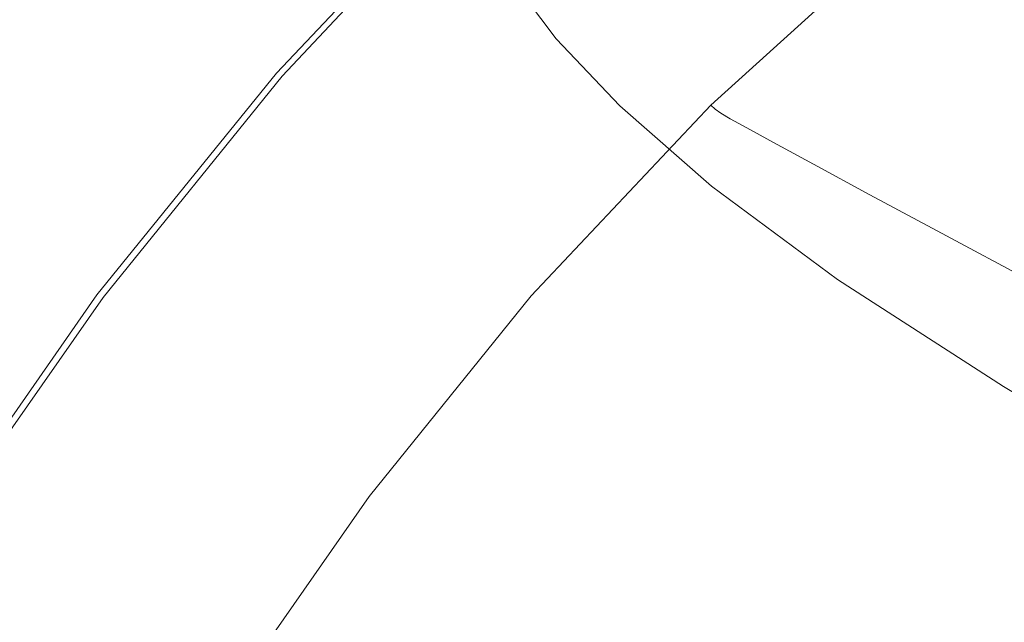
# Model space of a CAD drawing. Extents: x -421 to 1271, y -561 to 179.
# Drawn here: x -363 to -268, y -30 to 29 of the extents above; entities that cross this region are included whole.
import ezdxf

# ---------------------------------------------------------------- set-up
doc = ezdxf.new("R2010")
doc.units = 0
doc.header["$LTSCALE"] = 500
doc.header["$MEASUREMENT"] = 0
doc.layers.add('EXC-AKRYL', color=7, linetype='Continuous')
doc.layers.add('EXC-AKRYL-WH', color=7, linetype='Continuous')

msp = doc.modelspace()

# ---------------------------------------------------------------- linework, layer by layer
at = {"layer": 'EXC-AKRYL', "lineweight": 0}
for points, invisible_edges in [([(-311.206, 26.987, 332.4), (-315.213, 32.271, 383.94), (-290.632, 44.785, 332.4), (-311.206, 26.987, 332.4)], 15), ([(-290.632, 44.785, 332.4), (-284.929, 37.677, 280.282), (-311.206, 26.987, 332.4), (-290.632, 44.785, 332.4)], 15), ([(-338.455, 23.616, 576.855), (-319.163, 44.092, 576.856), (-338.516, 23.239, 566.836), (-338.455, 23.616, 576.855)], 14), ([(-319.22, 43.684, 566.836), (-338.516, 23.239, 566.836), (-319.163, 44.092, 576.856), (-319.22, 43.684, 566.836)], 11), ([(-338.516, 23.239, 566.836), (-319.22, 43.684, 566.836), (-338.516, 22.437, 548.199), (-338.516, 23.239, 566.836)], 15), ([(-319.22, 42.814, 548.199), (-338.516, 22.437, 548.199), (-319.22, 43.684, 566.836), (-319.22, 42.814, 548.199)], 11), ([(-338.516, 22.437, 548.199), (-319.22, 42.814, 548.199), (-338.516, 21.146, 518.2), (-338.516, 22.437, 548.199)], 15), ([(-319.22, 41.414, 518.2), (-338.516, 21.146, 518.2), (-319.22, 42.814, 548.199), (-319.22, 41.414, 518.2)], 15), ([(-338.516, 21.146, 518.2), (-319.22, 41.414, 518.2), (-338.09, 19.208, 479.231), (-338.516, 21.146, 518.2)], 15), ([(-318.819, 39.308, 479.231), (-338.09, 19.208, 479.231), (-319.22, 41.414, 518.2), (-318.819, 39.308, 479.231)], 15), ([(-338.09, 19.208, 479.231), (-318.819, 39.308, 479.231), (-336.811, 16.466, 433.681), (-338.09, 19.208, 479.231)], 15), ([(-317.617, 36.319, 433.681), (-336.811, 16.466, 433.681), (-318.819, 39.308, 479.231), (-317.617, 36.319, 433.681)], 15), ([(-305.022, 20.449, 280.282), (-311.206, 26.987, 332.4), (-284.929, 37.677, 280.282), (-305.022, 20.449, 280.282)], 15), ([(-284.929, 37.677, 280.282), (-276.768, 29.116, 228.807), (-305.022, 20.449, 280.282), (-284.929, 37.677, 280.282)], 15), ([(-336.811, 16.466, 433.681), (-317.617, 36.319, 433.681), (-334.254, 12.761, 383.94), (-336.811, 16.466, 433.681)], 15), ([(-315.213, 32.271, 383.94), (-334.254, 12.761, 383.94), (-317.617, 36.319, 433.681), (-315.213, 32.271, 383.94)], 15), ([(-265.664, 19.048, 179.198), (-276.768, 29.116, 228.807), (-245.747, 33.41, 179.198), (-265.664, 19.048, 179.198)], 15), ([(-315.213, 32.271, 383.94), (-311.206, 26.987, 332.4), (-334.254, 12.761, 383.94), (-315.213, 32.271, 383.94)], 14), ([(-296.089, 12.636, 228.807), (-305.022, 20.449, 280.282), (-276.768, 29.116, 228.807), (-296.089, 12.636, 228.807)], 14), ([(-276.768, 29.116, 228.807), (-265.664, 19.048, 179.198), (-296.089, 12.636, 228.807), (-276.768, 29.116, 228.807)], 15), ([(-329.991, 7.935, 332.4), (-334.254, 12.761, 383.94), (-311.206, 26.987, 332.4), (-329.991, 7.935, 332.4)], 15), ([(-311.206, 26.987, 332.4), (-305.022, 20.449, 280.282), (-329.991, 7.935, 332.4), (-311.206, 26.987, 332.4)], 14), ([(-338.516, 23.239, 566.836), (-355.991, 1.689, 566.836), (-338.455, 23.616, 576.855), (-338.516, 23.239, 566.836)], 15), ([(-355.927, 2.033, 576.855), (-338.455, 23.616, 576.855), (-355.991, 1.689, 566.836), (-355.927, 2.033, 576.855)], 14), ([(-338.516, 22.437, 548.199), (-355.991, 0.959, 548.199), (-338.516, 23.239, 566.836), (-338.516, 22.437, 548.199)], 15), ([(-355.991, 1.689, 566.836), (-338.516, 23.239, 566.836), (-355.991, 0.959, 548.199), (-355.991, 1.689, 566.836)], 15), ([(-338.516, 21.146, 518.2), (-355.991, -0.217, 518.2), (-338.516, 22.437, 548.199), (-338.516, 21.146, 518.2)], 15), ([(-355.991, 0.959, 548.199), (-338.516, 22.437, 548.199), (-355.991, -0.217, 518.2), (-355.991, 0.959, 548.199)], 15), ([(-355.991, -0.217, 518.2), (-338.516, 21.146, 518.2), (-355.542, -1.977, 479.231), (-355.991, -0.217, 518.2)], 15), ([(-338.09, 19.208, 479.231), (-355.542, -1.977, 479.231), (-338.516, 21.146, 518.2), (-338.09, 19.208, 479.231)], 15), ([(-323.365, 2.008, 280.282), (-329.991, 7.935, 332.4), (-305.022, 20.449, 280.282), (-323.365, 2.008, 280.282)], 15), ([(-305.022, 20.449, 280.282), (-296.089, 12.636, 228.807), (-323.365, 2.008, 280.282), (-305.022, 20.449, 280.282)], 15), ([(-355.542, -1.977, 479.231), (-338.09, 19.208, 479.231), (-354.194, -4.459, 433.681), (-355.542, -1.977, 479.231)], 15), ([(-336.811, 16.466, 433.681), (-354.194, -4.459, 433.681), (-338.09, 19.208, 479.231), (-336.811, 16.466, 433.681)], 15), ([(-283.833, 3.529, 179.198), (-296.089, 12.636, 228.807), (-265.664, 19.048, 179.198), (-283.833, 3.529, 179.198)], 14), ([(-265.664, 19.048, 179.198), (-251.135, 7.417, 132.675), (-283.833, 3.529, 179.198), (-265.664, 19.048, 179.198)], 15), ([(-354.194, -4.459, 433.681), (-336.811, 16.466, 433.681), (-351.498, -7.803, 383.94), (-354.194, -4.459, 433.681)], 15), ([(-334.254, 12.761, 383.94), (-351.498, -7.803, 383.94), (-336.811, 16.466, 433.681), (-334.254, 12.761, 383.94)], 15), ([(-334.254, 12.761, 383.94), (-329.991, 7.935, 332.4), (-351.498, -7.803, 383.94), (-334.254, 12.761, 383.94)], 15), ([(-313.716, -4.998, 228.807), (-323.365, 2.008, 280.282), (-296.089, 12.636, 228.807), (-313.716, -4.998, 228.807)], 15), ([(-296.089, 12.636, 228.807), (-283.833, 3.529, 179.198), (-313.716, -4.998, 228.807), (-296.089, 12.636, 228.807)], 15), ([(-347.006, -12.147, 332.4), (-351.498, -7.803, 383.94), (-329.991, 7.935, 332.4), (-347.006, -12.147, 332.4)], 15), ([(-329.991, 7.935, 332.4), (-323.365, 2.008, 280.282), (-347.006, -12.147, 332.4), (-329.991, 7.935, 332.4)], 15), ([(-267.679, -6.891, 132.675), (-283.833, 3.529, 179.198), (-251.135, 7.417, 132.675), (-267.679, -6.891, 132.675)], 15), ([(-251.135, 7.417, 132.675), (-235.22, -4.544, 91.262), (-267.679, -6.891, 132.675), (-251.135, 7.417, 132.675)], 15), ([(-300.382, -13.062, 179.198), (-313.716, -4.998, 228.807), (-283.833, 3.529, 179.198), (-300.382, -13.062, 179.198)], 15), ([(-283.833, 3.529, 179.198), (-267.679, -6.891, 132.675), (-300.382, -13.062, 179.198), (-283.833, 3.529, 179.198)], 14), ([(-371.595, -20.413, 576.854), (-355.927, 2.033, 576.855), (-371.663, -20.722, 566.836), (-371.595, -20.413, 576.854)], 14), ([(-355.991, 1.689, 566.836), (-371.663, -20.722, 566.836), (-355.927, 2.033, 576.855), (-355.991, 1.689, 566.836)], 15), ([(-339.985, -17.438, 280.282), (-347.006, -12.147, 332.4), (-323.365, 2.008, 280.282), (-339.985, -17.438, 280.282)], 15), ([(-323.365, 2.008, 280.282), (-313.716, -4.998, 228.807), (-339.985, -17.438, 280.282), (-323.365, 2.008, 280.282)], 15), ([(-371.663, -20.722, 566.836), (-355.991, 1.689, 566.836), (-371.663, -21.378, 548.199), (-371.663, -20.722, 566.836)], 15), ([(-355.991, 0.959, 548.199), (-371.663, -21.378, 548.199), (-355.991, 1.689, 566.836), (-355.991, 0.959, 548.199)], 15), ([(-371.663, -21.378, 548.199), (-355.991, 0.959, 548.199), (-371.663, -22.434, 518.2), (-371.663, -21.378, 548.199)], 15), ([(-355.991, -0.217, 518.2), (-371.663, -22.434, 518.2), (-355.991, 0.959, 548.199), (-355.991, -0.217, 518.2)], 15), ([(-371.663, -22.434, 518.2), (-355.991, -0.217, 518.2), (-371.193, -24.009, 479.231), (-371.663, -22.434, 518.2)], 15), ([(-355.542, -1.977, 479.231), (-371.193, -24.009, 479.231), (-355.991, -0.217, 518.2), (-355.542, -1.977, 479.231)], 15), ([(-371.193, -24.009, 479.231), (-355.542, -1.977, 479.231), (-369.783, -26.221, 433.681), (-371.193, -24.009, 479.231)], 15), ([(-354.194, -4.459, 433.681), (-369.783, -26.221, 433.681), (-355.542, -1.977, 479.231), (-354.194, -4.459, 433.681)], 15), ([(-369.783, -26.221, 433.681), (-354.194, -4.459, 433.681), (-366.964, -29.189, 383.94), (-369.783, -26.221, 433.681)], 15), ([(-351.498, -7.803, 383.94), (-366.964, -29.189, 383.94), (-354.194, -4.459, 433.681), (-351.498, -7.803, 383.94)], 15), ([(-249.928, -17.549, 91.261), (-267.679, -6.891, 132.675), (-235.22, -4.544, 91.262), (-249.928, -17.549, 91.261)], 15), ([(-329.708, -23.622, 228.807), (-339.985, -17.438, 280.282), (-313.716, -4.998, 228.807), (-329.708, -23.622, 228.807)], 15), ([(-313.716, -4.998, 228.807), (-300.382, -13.062, 179.198), (-329.708, -23.622, 228.807), (-313.716, -4.998, 228.807)], 15), ([(-282.706, -22.165, 132.675), (-300.382, -13.062, 179.198), (-267.679, -6.891, 132.675), (-282.706, -22.165, 132.675)], 15), ([(-267.679, -6.891, 132.675), (-249.928, -17.549, 91.261), (-282.706, -22.165, 132.675), (-267.679, -6.891, 132.675)], 14), ([(-351.498, -7.803, 383.94), (-347.006, -12.147, 332.4), (-366.964, -29.189, 383.94), (-351.498, -7.803, 383.94)], 15), ([(-362.264, -33.033, 332.4), (-366.964, -29.189, 383.94), (-347.006, -12.147, 332.4), (-362.264, -33.033, 332.4)], 15), ([(-347.006, -12.147, 332.4), (-339.985, -17.438, 280.282), (-362.264, -33.033, 332.4), (-347.006, -12.147, 332.4)], 15), ([(-315.443, -30.643, 179.198), (-329.708, -23.622, 228.807), (-300.382, -13.062, 179.198), (-315.443, -30.643, 179.198)], 15), ([(-300.382, -13.062, 179.198), (-282.706, -22.165, 132.675), (-315.443, -30.643, 179.198), (-300.382, -13.062, 179.198)], 15), ([(-354.909, -37.683, 280.282), (-362.264, -33.033, 332.4), (-339.985, -17.438, 280.282), (-354.909, -37.683, 280.282)], 15), ([(-339.985, -17.438, 280.282), (-329.708, -23.622, 228.807), (-354.909, -37.683, 280.282), (-339.985, -17.438, 280.282)], 15), ([(-263.23, -31.403, 91.262), (-282.706, -22.165, 132.675), (-249.928, -17.549, 91.261), (-263.23, -31.403, 91.262)], 15), ([(-296.462, -38.45, 132.675), (-315.443, -30.643, 179.198), (-282.706, -22.165, 132.675), (-296.462, -38.45, 132.675)], 15), ([(-282.706, -22.165, 132.675), (-263.23, -31.403, 91.262), (-296.462, -38.45, 132.675), (-282.706, -22.165, 132.675)], 15), ([(-344.128, -43.071, 228.807), (-354.909, -37.683, 280.282), (-329.708, -23.622, 228.807), (-344.128, -43.071, 228.807)], 15), ([(-329.708, -23.622, 228.807), (-315.443, -30.643, 179.198), (-344.128, -43.071, 228.807), (-329.708, -23.622, 228.807)], 15), ([(-366.964, -29.189, 383.94), (-362.264, -33.033, 332.4), (-380.477, -51.26, 383.94), (-366.964, -29.189, 383.94)], 15)]:
    msp.add_3dface(points, dxfattribs=dict(at, invisible_edges=invisible_edges))
at = {"layer": 'EXC-AKRYL-WH', "lineweight": 0}
for points, invisible_edges in [([(-338.455, 23.616, 576.855), (-318.994, 44.11, 581.001), (-338.272, 23.632, 581), (-338.455, 23.616, 576.855)], 15), ([(-319.163, 44.092, 576.856), (-318.994, 44.11, 581.001), (-338.455, 23.616, 576.855), (-319.163, 44.092, 576.856)], 11), ([(-318.994, 44.11, 581.001), (-318.656, 43.805, 582.017), (-338.272, 23.632, 581), (-318.994, 44.11, 581.001)], 14), ([(-338.272, 23.632, 581), (-318.656, 43.805, 582.017), (-337.907, 23.352, 582.013), (-338.272, 23.632, 581)], 15), ([(-337.907, 23.352, 582.013), (-318.656, 43.805, 582.017), (-318.093, 43.247, 582.646), (-337.907, 23.352, 582.013)], 14), ([(-337.907, 23.352, 582.013), (-318.093, 43.247, 582.646), (-337.299, 22.839, 582.638), (-337.907, 23.352, 582.013)], 15), ([(-337.299, 22.839, 582.638), (-318.093, 43.247, 582.646), (-317.161, 42.292, 582.996), (-337.299, 22.839, 582.638)], 15), ([(-313.628, 38.623, 583.288), (-281.68, 43.568, 584.084), (-301.287, 25.792, 583.961), (-313.628, 38.623, 583.288)], 15), ([(-301.287, 25.792, 583.961), (-281.68, 43.568, 584.084), (-279.765, 41.232, 584.212), (-301.287, 25.792, 583.961)], 15), ([(-337.299, 22.839, 582.638), (-317.161, 42.292, 582.996), (-336.294, 21.962, 582.981), (-337.299, 22.839, 582.638)], 15), ([(-336.294, 21.962, 582.981), (-317.161, 42.292, 582.996), (-315.72, 40.799, 583.174), (-336.294, 21.962, 582.981)], 15), ([(-301.287, 25.792, 583.961), (-279.765, 41.232, 584.212), (-299.194, 23.616, 584.075), (-301.287, 25.792, 583.961)], 15), ([(-299.194, 23.616, 584.075), (-279.765, 41.232, 584.212), (-278.438, 39.618, 584.196), (-299.194, 23.616, 584.075)], 15), ([(-336.294, 21.962, 582.981), (-315.72, 40.799, 583.174), (-334.739, 20.589, 583.149), (-336.294, 21.962, 582.981)], 15), ([(-334.739, 20.589, 583.149), (-315.72, 40.799, 583.174), (-313.628, 38.623, 583.288), (-334.739, 20.589, 583.149)], 15), ([(-299.194, 23.616, 584.075), (-278.438, 39.618, 584.196), (-297.744, 22.112, 584.048), (-299.194, 23.616, 584.075)], 15), ([(-297.744, 22.112, 584.048), (-278.438, 39.618, 584.196), (-277.559, 38.562, 583.937), (-297.744, 22.112, 584.048)], 15), ([(-334.739, 20.589, 583.149), (-313.628, 38.623, 583.288), (-332.48, 18.588, 583.249), (-334.739, 20.589, 583.149)], 15), ([(-332.48, 18.588, 583.249), (-313.628, 38.623, 583.288), (-319.162, 6.793, 583.835), (-332.48, 18.588, 583.249)], 15), ([(-319.162, 6.793, 583.835), (-313.628, 38.623, 583.288), (-301.287, 25.792, 583.961), (-319.162, 6.793, 583.835)], 15), ([(-297.744, 22.112, 584.048), (-277.559, 38.562, 583.937), (-296.785, 21.129, 583.784), (-297.744, 22.112, 584.048)], 15), ([(-296.785, 21.129, 583.784), (-277.559, 38.562, 583.937), (-276.989, 37.9, 583.341), (-296.785, 21.129, 583.784)], 15), ([(-296.785, 21.129, 583.784), (-276.989, 37.9, 583.341), (-296.166, 20.513, 583.184), (-296.785, 21.129, 583.784)], 15), ([(-296.166, 20.513, 583.184), (-276.989, 37.9, 583.341), (-276.591, 37.469, 582.311), (-296.166, 20.513, 583.184)], 14), ([(-295.736, 20.11, 582.151), (-296.166, 20.513, 583.184), (-276.591, 37.469, 582.311), (-295.736, 20.11, 582.151)], 15), ([(-295.736, 20.11, 582.151), (-276.591, 37.469, 582.311), (-276.083, 37.066, 578.161), (-295.736, 20.11, 582.151)], 15), ([(-295.202, 19.735, 578.001), (-295.736, 20.11, 582.151), (-276.083, 37.066, 578.161), (-295.202, 19.735, 578.001)], 15), ([(-295.202, 19.735, 578.001), (-276.083, 37.066, 578.161), (-275.185, 36.493, 568.208), (-295.202, 19.735, 578.001)], 15), ([(-294.273, 19.198, 568.049), (-295.202, 19.735, 578.001), (-275.185, 36.493, 568.208), (-294.273, 19.198, 568.049)], 15), ([(-294.273, 19.198, 568.049), (-275.185, 36.493, 568.208), (-273.616, 35.547, 549.767), (-294.273, 19.198, 568.049)], 15), ([(-292.656, 18.312, 549.611), (-294.273, 19.198, 568.049), (-273.616, 35.547, 549.767), (-292.656, 18.312, 549.611)], 15), ([(-292.656, 18.312, 549.611), (-273.616, 35.547, 549.767), (-271.097, 34.028, 520.152), (-292.656, 18.312, 549.611)], 15), ([(-290.061, 16.889, 520.002), (-292.656, 18.312, 549.611), (-271.097, 34.028, 520.152), (-290.061, 16.889, 520.002)], 15), ([(-290.061, 16.889, 520.002), (-271.097, 34.028, 520.152), (-267.336, 31.758, 481.787), (-290.061, 16.889, 520.002)], 15), ([(-286.169, 14.769, 481.649), (-290.061, 16.889, 520.002), (-267.336, 31.758, 481.787), (-286.169, 14.769, 481.649)], 15), ([(-286.169, 14.769, 481.649), (-267.336, 31.758, 481.787), (-262.038, 28.559, 437.094), (-286.169, 14.769, 481.649)], 15), ([(-280.664, 11.791, 436.982), (-286.169, 14.769, 481.649), (-262.038, 28.559, 437.094), (-280.664, 11.791, 436.982)], 15), ([(-280.664, 11.791, 436.982), (-262.038, 28.559, 437.094), (-254.913, 24.255, 388.497), (-280.664, 11.791, 436.982)], 15), ([(-319.162, 6.793, 583.835), (-301.287, 25.792, 583.961), (-299.194, 23.616, 584.075), (-319.162, 6.793, 583.835)], 15), ([(-273.229, 7.795, 388.427), (-280.664, 11.791, 436.982), (-254.913, 24.255, 388.497), (-273.229, 7.795, 388.427)], 15), ([(-273.229, 7.795, 388.427), (-254.913, 24.255, 388.497), (-245.666, 18.667, 338.417), (-273.229, 7.795, 388.427)], 15), ([(-355.927, 2.033, 576.855), (-338.272, 23.632, 581), (-355.731, 2.049, 580.998), (-355.927, 2.033, 576.855)], 15), ([(-338.455, 23.616, 576.855), (-338.272, 23.632, 581), (-355.927, 2.033, 576.855), (-338.455, 23.616, 576.855)], 11), ([(-338.272, 23.632, 581), (-337.907, 23.352, 582.013), (-355.731, 2.049, 580.998), (-338.272, 23.632, 581)], 15), ([(-355.731, 2.049, 580.998), (-337.907, 23.352, 582.013), (-355.342, 1.795, 582.009), (-355.731, 2.049, 580.998)], 15), ([(-355.342, 1.795, 582.009), (-337.907, 23.352, 582.013), (-337.299, 22.839, 582.638), (-355.342, 1.795, 582.009)], 14), ([(-319.162, 6.793, 583.835), (-299.194, 23.616, 584.075), (-316.903, 4.792, 583.935), (-319.162, 6.793, 583.835)], 15), ([(-316.903, 4.792, 583.935), (-299.194, 23.616, 584.075), (-297.744, 22.112, 584.048), (-316.903, 4.792, 583.935)], 15), ([(-355.342, 1.795, 582.009), (-337.299, 22.839, 582.638), (-354.692, 1.332, 582.63), (-355.342, 1.795, 582.009)], 15), ([(-354.692, 1.332, 582.63), (-337.299, 22.839, 582.638), (-336.294, 21.962, 582.981), (-354.692, 1.332, 582.63)], 15), ([(-316.903, 4.792, 583.935), (-297.744, 22.112, 584.048), (-315.339, 3.411, 583.898), (-316.903, 4.792, 583.935)], 15), ([(-315.339, 3.411, 583.898), (-297.744, 22.112, 584.048), (-296.785, 21.129, 583.784), (-315.339, 3.411, 583.898)], 15), ([(-354.692, 1.332, 582.63), (-336.294, 21.962, 582.981), (-353.618, 0.538, 582.967), (-354.692, 1.332, 582.63)], 15), ([(-353.618, 0.538, 582.967), (-336.294, 21.962, 582.981), (-334.739, 20.589, 583.149), (-353.618, 0.538, 582.967)], 15), ([(-315.339, 3.411, 583.898), (-296.785, 21.129, 583.784), (-314.306, 2.507, 583.627), (-315.339, 3.411, 583.898)], 15), ([(-314.306, 2.507, 583.627), (-296.785, 21.129, 583.784), (-296.166, 20.513, 583.184), (-314.306, 2.507, 583.627)], 15), ([(-353.618, 0.538, 582.967), (-334.739, 20.589, 583.149), (-351.958, -0.705, 583.125), (-353.618, 0.538, 582.967)], 15), ([(-351.958, -0.705, 583.125), (-334.739, 20.589, 583.149), (-332.48, 18.588, 583.249), (-351.958, -0.705, 583.125)], 15), ([(-314.306, 2.507, 583.627), (-296.166, 20.513, 583.184), (-313.641, 1.94, 583.023), (-314.306, 2.507, 583.627)], 15), ([(-313.641, 1.94, 583.023), (-296.166, 20.513, 583.184), (-295.736, 20.11, 582.151), (-313.641, 1.94, 583.023)], 12), ([(-313.181, 1.57, 581.988), (-313.641, 1.94, 583.023), (-295.736, 20.11, 582.151), (-313.181, 1.57, 581.988)], 15), ([(-313.181, 1.57, 581.988), (-295.736, 20.11, 582.151), (-295.202, 19.735, 578.001), (-313.181, 1.57, 581.988)], 13), ([(-312.623, 1.223, 577.838), (-313.181, 1.57, 581.988), (-295.202, 19.735, 578.001), (-312.623, 1.223, 577.838)], 15), ([(-312.623, 1.223, 577.838), (-295.202, 19.735, 578.001), (-294.273, 19.198, 568.049), (-312.623, 1.223, 577.838)], 13), ([(-311.665, 0.726, 567.888), (-312.623, 1.223, 577.838), (-294.273, 19.198, 568.049), (-311.665, 0.726, 567.888)], 15), ([(-311.665, 0.726, 567.888), (-294.273, 19.198, 568.049), (-292.656, 18.312, 549.611), (-311.665, 0.726, 567.888)], 13), ([(-351.958, -0.705, 583.125), (-332.48, 18.588, 583.249), (-349.546, -2.516, 583.21), (-351.958, -0.705, 583.125)], 15), ([(-349.546, -2.516, 583.21), (-332.48, 18.588, 583.249), (-335.321, -13.192, 583.711), (-349.546, -2.516, 583.21)], 15), ([(-335.321, -13.192, 583.711), (-332.48, 18.588, 583.249), (-319.162, 6.793, 583.835), (-335.321, -13.192, 583.711)], 15), ([(-310.004, -0.095, 549.453), (-311.665, 0.726, 567.888), (-292.656, 18.312, 549.611), (-310.004, -0.095, 549.453)], 15), ([(-310.004, -0.095, 549.453), (-292.656, 18.312, 549.611), (-290.061, 16.889, 520.002), (-310.004, -0.095, 549.453)], 13), ([(-263.549, 2.62, 338.412), (-273.229, 7.795, 388.427), (-245.666, 18.667, 338.417), (-263.549, 2.62, 338.412)], 15), ([(-307.336, -1.413, 519.85), (-310.004, -0.095, 549.453), (-290.061, 16.889, 520.002), (-307.336, -1.413, 519.85)], 15), ([(-307.336, -1.413, 519.85), (-290.061, 16.889, 520.002), (-286.169, 14.769, 481.649), (-307.336, -1.413, 519.85)], 13), ([(-303.323, -3.371, 481.51), (-307.336, -1.413, 519.85), (-286.169, 14.769, 481.649), (-303.323, -3.371, 481.51)], 15), ([(-303.323, -3.371, 481.51), (-286.169, 14.769, 481.649), (-280.664, 11.791, 436.982), (-303.323, -3.371, 481.51)], 13), ([(-297.628, -6.111, 436.867), (-303.323, -3.371, 481.51), (-280.664, 11.791, 436.982), (-297.628, -6.111, 436.867)], 15), ([(-297.628, -6.111, 436.867), (-280.664, 11.791, 436.982), (-273.229, 7.795, 388.427), (-297.628, -6.111, 436.867)], 13), ([(-289.911, -9.776, 388.353), (-297.628, -6.111, 436.867), (-273.229, 7.795, 388.427), (-289.911, -9.776, 388.353)], 15), ([(-289.911, -9.776, 388.353), (-273.229, 7.795, 388.427), (-263.549, 2.62, 338.412), (-289.911, -9.776, 388.353)], 13), ([(-335.321, -13.192, 583.711), (-319.162, 6.793, 583.835), (-316.903, 4.792, 583.935), (-335.321, -13.192, 583.711)], 15), ([(-335.321, -13.192, 583.711), (-316.903, 4.792, 583.935), (-332.909, -15.002, 583.795), (-335.321, -13.192, 583.711)], 15), ([(-332.909, -15.002, 583.795), (-316.903, 4.792, 583.935), (-315.339, 3.411, 583.898), (-332.909, -15.002, 583.795)], 15), ([(-332.909, -15.002, 583.795), (-315.339, 3.411, 583.898), (-331.238, -16.253, 583.749), (-332.909, -15.002, 583.795)], 15), ([(-331.238, -16.253, 583.749), (-315.339, 3.411, 583.898), (-314.306, 2.507, 583.627), (-331.238, -16.253, 583.749)], 15), ([(-355.927, 2.033, 576.855), (-355.731, 2.049, 580.998), (-371.595, -20.413, 576.854), (-355.927, 2.033, 576.855)], 11), ([(-371.595, -20.413, 576.854), (-355.731, 2.049, 580.998), (-371.389, -20.397, 580.997), (-371.595, -20.413, 576.854)], 15), ([(-355.731, 2.049, 580.998), (-355.342, 1.795, 582.009), (-371.389, -20.397, 580.997), (-355.731, 2.049, 580.998)], 15), ([(-331.238, -16.253, 583.749), (-314.306, 2.507, 583.627), (-330.136, -17.072, 583.471), (-331.238, -16.253, 583.749)], 15), ([(-330.136, -17.072, 583.471), (-314.306, 2.507, 583.627), (-313.641, 1.94, 583.023), (-330.136, -17.072, 583.471)], 15), ([(-330.136, -17.072, 583.471), (-313.641, 1.94, 583.023), (-329.428, -17.585, 582.864), (-330.136, -17.072, 583.471)], 13), ([(-329.428, -17.585, 582.864), (-313.641, 1.94, 583.023), (-313.181, 1.57, 581.988), (-329.428, -17.585, 582.864)], 15), ([(-279.835, -14.508, 338.402), (-289.911, -9.776, 388.353), (-263.549, 2.62, 338.412), (-279.835, -14.508, 338.402)], 15), ([(-279.835, -14.508, 338.402), (-263.549, 2.62, 338.412), (-252.604, -3.239, 289.74), (-279.835, -14.508, 338.402)], 13), ([(-371.389, -20.397, 580.997), (-355.342, 1.795, 582.009), (-370.976, -20.622, 582.005), (-371.389, -20.397, 580.997)], 15), ([(-370.976, -20.622, 582.005), (-355.342, 1.795, 582.009), (-354.692, 1.332, 582.63), (-370.976, -20.622, 582.005)], 14), ([(-370.976, -20.622, 582.005), (-354.692, 1.332, 582.63), (-370.288, -21.033, 582.622), (-370.976, -20.622, 582.005)], 15), ([(-370.288, -21.033, 582.622), (-354.692, 1.332, 582.63), (-353.618, 0.538, 582.967), (-370.288, -21.033, 582.622)], 15), ([(-328.941, -17.92, 581.827), (-329.428, -17.585, 582.864), (-313.181, 1.57, 581.988), (-328.941, -17.92, 581.827)], 15), ([(-328.941, -17.92, 581.827), (-313.181, 1.57, 581.988), (-312.623, 1.223, 577.838), (-328.941, -17.92, 581.827)], 15), ([(-328.362, -18.236, 577.676), (-328.941, -17.92, 581.827), (-312.623, 1.223, 577.838), (-328.362, -18.236, 577.676)], 15), ([(-328.362, -18.236, 577.676), (-312.623, 1.223, 577.838), (-311.665, 0.726, 567.888), (-328.362, -18.236, 577.676)], 15), ([(-370.288, -21.033, 582.622), (-353.618, 0.538, 582.967), (-369.151, -21.738, 582.953), (-370.288, -21.033, 582.622)], 15), ([(-369.151, -21.738, 582.953), (-353.618, 0.538, 582.967), (-351.958, -0.705, 583.125), (-369.151, -21.738, 582.953)], 15), ([(-327.378, -18.69, 567.728), (-328.362, -18.236, 577.676), (-311.665, 0.726, 567.888), (-327.378, -18.69, 567.728)], 15), ([(-327.378, -18.69, 567.728), (-311.665, 0.726, 567.888), (-310.004, -0.095, 549.453), (-327.378, -18.69, 567.728)], 15), ([(-369.151, -21.738, 582.953), (-351.958, -0.705, 583.125), (-367.394, -22.841, 583.102), (-369.151, -21.738, 582.953)], 15), ([(-367.394, -22.841, 583.102), (-351.958, -0.705, 583.125), (-349.546, -2.516, 583.21), (-367.394, -22.841, 583.102)], 15), ([(-325.675, -19.441, 549.297), (-327.378, -18.69, 567.728), (-310.004, -0.095, 549.453), (-325.675, -19.441, 549.297)], 15), ([(-325.675, -19.441, 549.297), (-310.004, -0.095, 549.453), (-307.336, -1.413, 519.85), (-325.675, -19.441, 549.297)], 15), ([(-322.94, -20.647, 519.7), (-325.675, -19.441, 549.297), (-307.336, -1.413, 519.85), (-322.94, -20.647, 519.7)], 15), ([(-322.94, -20.647, 519.7), (-307.336, -1.413, 519.85), (-303.323, -3.371, 481.51), (-322.94, -20.647, 519.7)], 15), ([(-367.394, -22.841, 583.102), (-349.546, -2.516, 583.21), (-364.84, -24.449, 583.172), (-367.394, -22.841, 583.102)], 15), ([(-364.84, -24.449, 583.172), (-349.546, -2.516, 583.21), (-335.321, -13.192, 583.711), (-364.84, -24.449, 583.172)], 15), ([(-318.815, -22.432, 481.373), (-322.94, -20.647, 519.7), (-303.323, -3.371, 481.51), (-318.815, -22.432, 481.373)], 15), ([(-318.815, -22.432, 481.373), (-303.323, -3.371, 481.51), (-297.628, -6.111, 436.867), (-318.815, -22.432, 481.373)], 15), ([(-268.403, -19.845, 289.804), (-279.835, -14.508, 338.402), (-252.604, -3.239, 289.74), (-268.403, -19.845, 289.804)], 15), ([(-241.378, -9.288, 245.215), (-268.403, -19.845, 289.804), (-252.604, -3.239, 289.74), (-241.378, -9.288, 245.215)], 11), ([(-312.945, -24.919, 436.754), (-318.815, -22.432, 481.373), (-297.628, -6.111, 436.867), (-312.945, -24.919, 436.754)], 15), ([(-312.945, -24.919, 436.754), (-297.628, -6.111, 436.867), (-289.911, -9.776, 388.353), (-312.945, -24.919, 436.754)], 15), ([(-256.622, -25.326, 245.352), (-268.403, -19.845, 289.804), (-241.378, -9.288, 245.215), (-256.622, -25.326, 245.352)], 15), ([(-304.971, -28.233, 388.281), (-312.945, -24.919, 436.754), (-289.911, -9.776, 388.353), (-304.971, -28.233, 388.281)], 15), ([(-304.971, -28.233, 388.281), (-289.911, -9.776, 388.353), (-279.835, -14.508, 338.402), (-304.971, -28.233, 388.281)], 15), ([(-364.84, -24.449, 583.172), (-335.321, -13.192, 583.711), (-349.781, -33.928, 583.59), (-364.84, -24.449, 583.172)], 15), ([(-349.781, -33.928, 583.59), (-335.321, -13.192, 583.711), (-332.909, -15.002, 583.795), (-349.781, -33.928, 583.59)], 15), ([(-349.781, -33.928, 583.59), (-332.909, -15.002, 583.795), (-347.228, -35.536, 583.661), (-349.781, -33.928, 583.59)], 15), ([(-347.228, -35.536, 583.661), (-332.909, -15.002, 583.795), (-331.238, -16.253, 583.749), (-347.228, -35.536, 583.661)], 15), ([(-294.535, -32.498, 338.39), (-304.971, -28.233, 388.281), (-279.835, -14.508, 338.402), (-294.535, -32.498, 338.39)], 15), ([(-294.535, -32.498, 338.39), (-279.835, -14.508, 338.402), (-268.403, -19.845, 289.804), (-294.535, -32.498, 338.39)], 15), ([(-347.228, -35.536, 583.661), (-331.238, -16.253, 583.749), (-345.459, -36.646, 583.605), (-347.228, -35.536, 583.661)], 15), ([(-345.459, -36.646, 583.605), (-331.238, -16.253, 583.749), (-330.136, -17.072, 583.471), (-345.459, -36.646, 583.605)], 15), ([(-345.459, -36.646, 583.605), (-330.136, -17.072, 583.471), (-344.293, -37.373, 583.321), (-345.459, -36.646, 583.605)], 15), ([(-344.293, -37.373, 583.321), (-330.136, -17.072, 583.471), (-329.428, -17.585, 582.864), (-344.293, -37.373, 583.321)], 15), ([(-344.293, -37.373, 583.321), (-329.428, -17.585, 582.864), (-343.546, -37.829, 582.71), (-344.293, -37.373, 583.321)], 15), ([(-343.546, -37.829, 582.71), (-329.428, -17.585, 582.864), (-328.941, -17.92, 581.827), (-343.546, -37.829, 582.71)], 14), ([(-343.034, -38.127, 581.671), (-343.546, -37.829, 582.71), (-328.941, -17.92, 581.827), (-343.034, -38.127, 581.671)], 15), ([(-343.034, -38.127, 581.671), (-328.941, -17.92, 581.827), (-328.362, -18.236, 577.676), (-343.034, -38.127, 581.671)], 15), ([(-342.435, -38.41, 577.52), (-343.034, -38.127, 581.671), (-328.362, -18.236, 577.676), (-342.435, -38.41, 577.52)], 15), ([(-342.435, -38.41, 577.52), (-328.362, -18.236, 577.676), (-327.378, -18.69, 567.728), (-342.435, -38.41, 577.52)], 15), ([(-341.426, -38.819, 567.574), (-342.435, -38.41, 577.52), (-327.378, -18.69, 567.728), (-341.426, -38.819, 567.574)], 15), ([(-341.426, -38.819, 567.574), (-327.378, -18.69, 567.728), (-325.675, -19.441, 549.297), (-341.426, -38.819, 567.574)], 15), ([(-339.685, -39.496, 549.147), (-341.426, -38.819, 567.574), (-325.675, -19.441, 549.297), (-339.685, -39.496, 549.147)], 15), ([(-339.685, -39.496, 549.147), (-325.675, -19.441, 549.297), (-322.94, -20.647, 519.7), (-339.685, -39.496, 549.147)], 15), ([(-282.665, -37.289, 289.862), (-294.535, -32.498, 338.39), (-268.403, -19.845, 289.804), (-282.665, -37.289, 289.862)], 15), ([(-256.622, -25.326, 245.352), (-282.665, -37.289, 289.862), (-268.403, -19.845, 289.804), (-256.622, -25.326, 245.352)], 15), ([(-336.888, -40.582, 519.557), (-339.685, -39.496, 549.147), (-322.94, -20.647, 519.7), (-336.888, -40.582, 519.557)], 15), ([(-336.888, -40.582, 519.557), (-322.94, -20.647, 519.7), (-318.815, -22.432, 481.373), (-336.888, -40.582, 519.557)], 15), ([(-332.662, -42.184, 481.243), (-336.888, -40.582, 519.557), (-318.815, -22.432, 481.373), (-332.662, -42.184, 481.243)], 15), ([(-332.662, -42.184, 481.243), (-318.815, -22.432, 481.373), (-312.945, -24.919, 436.754), (-332.662, -42.184, 481.243)], 15), ([(-378.197, -47.084, 583.137), (-364.84, -24.449, 583.172), (-349.781, -33.928, 583.59), (-378.197, -47.084, 583.137)], 15), ([(-326.633, -44.406, 436.649), (-332.662, -42.184, 481.243), (-312.945, -24.919, 436.754), (-326.633, -44.406, 436.649)], 15), ([(-326.633, -44.406, 436.649), (-312.945, -24.919, 436.754), (-304.971, -28.233, 388.281), (-326.633, -44.406, 436.649)], 15), ([(-270.39, -42.181, 245.48), (-282.665, -37.289, 289.862), (-256.622, -25.326, 245.352), (-270.39, -42.181, 245.48)], 15), ([(-245.495, -30.487, 207.837), (-270.39, -42.181, 245.48), (-256.622, -25.326, 245.352), (-245.495, -30.487, 207.837)], 15), ([(-318.425, -47.353, 388.214), (-326.633, -44.406, 436.649), (-304.971, -28.233, 388.281), (-318.425, -47.353, 388.214)], 15), ([(-318.425, -47.353, 388.214), (-304.971, -28.233, 388.281), (-294.535, -32.498, 338.39), (-318.425, -47.353, 388.214)], 15)]:
    msp.add_3dface(points, dxfattribs=dict(at, invisible_edges=invisible_edges))

doc.saveas('drawing.dxf')
